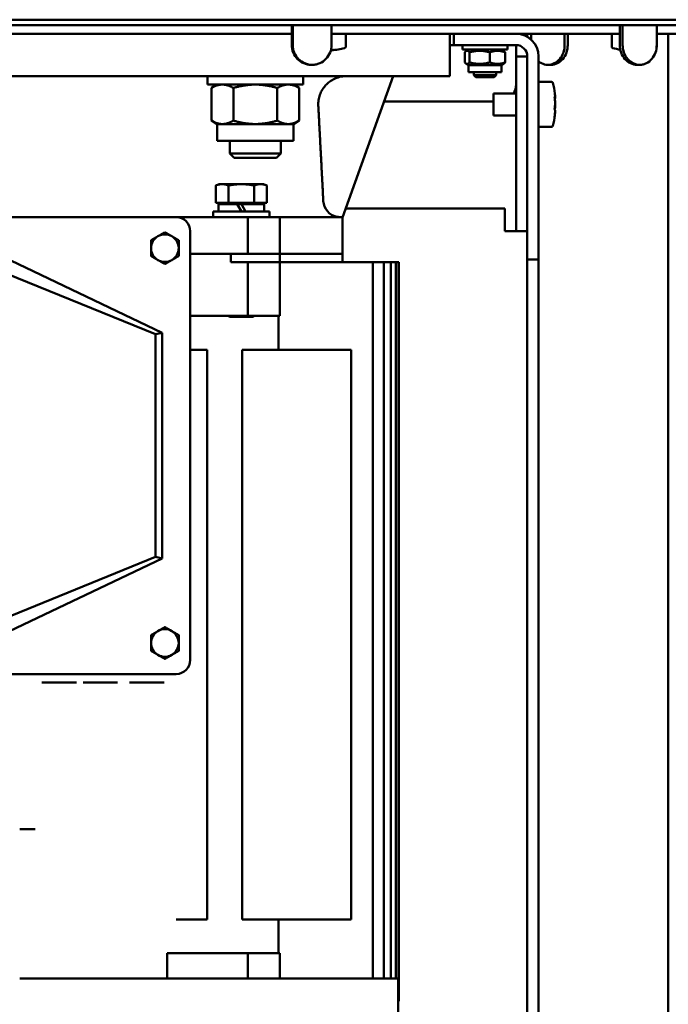
# Model space of a CAD drawing. Units: millimetres. Extents: x 798 to 3449, y 94 to 2861.
# Drawn here: x 1565 to 1795, y 365 to 714 of the extents above; entities that cross this region are included whole.
import ezdxf

# ---------------------------------------------------------------- set-up
doc = ezdxf.new("R2010")
doc.units = ezdxf.units.MM
doc.header["$LTSCALE"] = 10
doc.layers.add('Nederman Visible', color=7, linetype='Continuous', lineweight=50)

msp = doc.modelspace()

# ---------------------------------------------------------------- linework, layer by layer
at = {"layer": 'Nederman Visible'}
for p, q in [((1623.0105, 713.8989), (1462.511, 713.8989)), ((1623.0105, 713.8989), (1623.0156, 713.8989)), ((1623.0156, 713.8989), (1991.2142, 713.8989)), ((1462.511, 711.8989), (1623.0105, 711.8989)), ((1661.4185, 708.8989), (1502.1861, 708.8989)), ((1623.0105, 711.8989), (1623.0156, 711.8989)), ((1623.0156, 711.8989), (1991.2142, 711.8989)), ((1661.4185, 704.8989), (1661.4185, 711.8989)), ((1661.7911, 704.8989), (1661.7911, 711.8989)), ((1675.4965, 711.8989), (1675.4965, 704.8989)), ((1777.761, 708.8989), (1675.4965, 708.8989)), ((1680.5373, 704.2902), (1680.5373, 708.8989)), ((1717.4249, 693.8989), (1717.4249, 708.8989)), ((1718.9249, 708.8989), (1718.9249, 704.8989)), ((1744.9249, 707.8271), (1744.9249, 708.8989)), ((1746.2852, 706.8375), (1746.2852, 708.8989)), ((1758.1707, 704.8989), (1758.1707, 708.8989)), ((1759.2413, 704.8989), (1759.2413, 708.8989)), ((1774.8412, 704.2902), (1774.8412, 708.8989)), ((1777.761, 704.8989), (1777.761, 711.8989)), ((1778.7388, 711.8989), (1778.7388, 704.8989)), ((1790.8253, 704.8989), (1790.8253, 711.8989)), ((1874.6054, 708.8989), (1790.8253, 708.8989)), ((1790.8412, 704.2902), (1790.8412, 708.8989)), ((1794.9249, 248.8989), (1794.9249, 708.8989)), ((1717.4249, 704.8989), (1718.9249, 704.8989)), ((1724.9249, 704.8989), (1718.9249, 704.8989)), ((1721.9249, 703.2989), (1721.9249, 704.8989)), ((1721.9249, 703.2989), (1737.9249, 703.2989)), ((1722.7455, 702.3142), (1722.7455, 698.7836)), ((1724.1249, 703.2989), (1723.2526, 702.7953)), ((1724.4399, 702.3142), (1724.4399, 698.7836)), ((1740.9249, 704.8989), (1724.9249, 704.8989)), ((1731.6194, 702.3142), (1731.6194, 698.7836)), ((1735.7249, 703.2989), (1736.5972, 702.7953)), ((1737.1043, 702.3142), (1737.1043, 698.7836)), ((1737.9249, 703.2989), (1737.9249, 704.8989)), ((1740.9249, 700.8989), (1740.9249, 704.8989)), ((1724.1249, 697.7989), (1723.2526, 698.3025)), ((1735.7249, 697.7989), (1736.5972, 698.3025)), ((1740.9249, 694.8989), (1740.9249, 700.8989)), ((1744.9249, 700.8989), (1740.9249, 700.8989)), ((1744.9249, 668.8989), (1744.9249, 700.8989)), ((1748.9249, 668.8989), (1748.9249, 700.8989)), ((1668.2841, 697.8989), (1668.6567, 697.8989)), ((1735.7249, 697.7989), (1724.1249, 697.7989)), ((1724.1249, 697.7989), (1724.1249, 695.2989)), ((1735.7249, 695.2989), (1724.1249, 695.2989)), ((1725.9249, 695.2989), (1725.9249, 694.2658)), ((1733.9249, 695.2989), (1733.9249, 694.2658)), ((1735.7249, 697.7989), (1735.7249, 695.2989)), ((1740.9249, 638.8989), (1740.9249, 694.8989)), ((1752.2297, 697.8989), (1753.3004, 697.8989)), ((1783.836, 697.8989), (1784.8141, 697.8989)), ((1717.4249, 693.8989), (1374.4249, 693.8989)), ((1631.4909, 693.8989), (1631.4909, 690.8989)), ((1665.4909, 693.8989), (1665.4909, 690.8989)), ((1697.4249, 693.8989), (1679.3921, 643.8076)), ((1725.9249, 694.2658), (1733.9249, 694.2658)), ((1726.6917, 693.4989), (1725.9249, 694.2658)), ((1733.1581, 693.4989), (1726.6917, 693.4989)), ((1733.1581, 693.4989), (1733.9249, 694.2658)), ((1753.5336, 691.8989), (1748.9249, 691.8989)), ((1665.4909, 690.8989), (1631.4909, 690.8989)), ((1634.9909, 690.8989), (1632.9025, 689.6931)), ((1632.9025, 689.6931), (1632.9025, 678.1046)), ((1640.6967, 689.6931), (1640.6967, 678.1046)), ((1656.2851, 689.6931), (1656.2851, 678.1046)), ((1661.9909, 690.8989), (1664.0794, 689.6931)), ((1664.0794, 689.6931), (1664.0794, 678.1046)), ((1732.9249, 684.8989), (1694.1849, 684.8989)), ((1732.9249, 687.7043), (1732.9249, 682.8734)), ((1732.9249, 687.7043), (1740.9249, 687.7043)), ((1754.8153, 686.3652), (1754.6404, 686.3652)), ((1754.8153, 686.0102), (1754.6812, 686.0102)), ((1732.9249, 682.0725), (1732.9249, 682.8734)), ((1732.9249, 682.0725), (1732.9249, 679.9033)), ((1754.8153, 683.5438), (1754.7659, 683.5438)), ((1754.8153, 681.4325), (1754.7972, 681.4325)), ((1634.9909, 676.8989), (1632.9025, 678.1046)), ((1661.9909, 676.8989), (1664.0794, 678.1046)), ((1732.9249, 679.9033), (1740.9249, 679.9033)), ((1636.7996, 676.8989), (1634.9909, 676.8989)), ((1634.9909, 676.8989), (1634.9909, 670.8989)), ((1648.4909, 676.8989), (1636.7996, 676.8989)), ((1660.1823, 676.8989), (1648.4909, 676.8989)), ((1661.9909, 676.8989), (1660.1823, 676.8989)), ((1661.9909, 676.8989), (1661.9909, 670.8989)), ((1753.5336, 675.8989), (1748.9249, 675.8989)), ((1634.9909, 670.8989), (1661.9909, 670.8989)), ((1639.4909, 670.8989), (1639.4909, 666.4326)), ((1657.4909, 670.8989), (1657.4909, 666.4326)), ((1744.9249, 628.8989), (1744.9249, 668.8989)), ((1748.9249, 668.8989), (1748.9249, 628.8989)), ((1639.4909, 666.4326), (1657.4909, 666.4326)), ((1641.0245, 664.8989), (1639.4909, 666.4326)), ((1655.9573, 664.8989), (1641.0245, 664.8989)), ((1655.9573, 664.8989), (1657.4909, 666.4326)), ((1635.6762, 655.5789), (1634.4595, 655.136)), ((1634.4595, 648.9989), (1634.4595, 655.136)), ((1635.6762, 655.5789), (1636.7299, 655.5789)), ((1643.5412, 655.5789), (1636.7299, 655.5789)), ((1639.0003, 648.9989), (1639.0003, 655.136)), ((1643.5412, 655.5789), (1650.3525, 655.5789)), ((1648.082, 648.9989), (1648.082, 655.136)), ((1650.3525, 655.5789), (1651.4062, 655.5789)), ((1651.4062, 655.5789), (1652.6229, 655.136)), ((1652.6229, 648.9989), (1652.6229, 655.136)), ((1633.5412, 645.8989), (1653.5412, 645.8989)), ((1633.5412, 645.8989), (1633.5412, 643.9007)), ((1636.7299, 648.9989), (1634.4595, 648.9989)), ((1635.4912, 648.4989), (1642.0401, 648.4989)), ((1635.4912, 648.4989), (1635.4912, 645.8989)), ((1636.2262, 648.4989), (1635.6762, 648.9989)), ((1639.0003, 648.9989), (1636.7299, 648.9989)), ((1643.5412, 648.9989), (1639.0003, 648.9989)), ((1642.0401, 648.4989), (1643.5412, 645.8989)), ((1643.5412, 648.4989), (1642.0401, 648.4989)), ((1648.082, 648.9989), (1643.5412, 648.9989)), ((1643.5412, 648.4989), (1651.5912, 648.4989)), ((1645.0423, 645.8989), (1643.5412, 648.4989)), ((1650.3525, 648.9989), (1648.082, 648.9989)), ((1652.6229, 648.9989), (1650.3525, 648.9989)), ((1650.8562, 648.4989), (1651.4062, 648.9989)), ((1651.5912, 648.4989), (1651.5912, 645.8989)), ((1653.5412, 645.8989), (1653.5412, 643.8989)), ((1680.5049, 646.8989), (1736.9249, 646.8989)), ((1736.9249, 638.8989), (1736.9249, 646.8989)), ((1620.4249, 643.8989), (1412.4249, 643.8989)), ((1620.4249, 643.8989), (1645.8695, 643.8989)), ((1657.1832, 643.8989), (1645.8695, 643.8989)), ((1645.8695, 630.8989), (1645.8695, 643.8989)), ((1657.1832, 643.8989), (1679.3828, 643.8989)), ((1657.1832, 630.8989), (1657.1832, 643.8989)), ((1679.4249, 643.8989), (1679.4249, 630.8989)), ((1625.4249, 486.8989), (1625.4249, 638.8989)), ((1736.9249, 638.8989), (1744.9249, 638.8989)), ((1550.4249, 633.8989), (1615.4249, 602.8989)), ((1625.4249, 630.8989), (1639.7942, 630.8989)), ((1625.4249, 630.8989), (1645.8695, 630.8989)), ((1639.7942, 627.8989), (1639.7942, 630.8989)), ((1657.1832, 630.8989), (1645.8695, 630.8989)), ((1679.4249, 630.8989), (1657.1832, 630.8989)), ((1657.1832, 627.8989), (1657.1832, 630.8989)), ((1657.1832, 630.8989), (1679.4249, 630.8989)), ((1679.4249, 627.8989), (1679.4249, 630.8989)), ((1744.9249, 628.8989), (1744.9249, 289.606)), ((1744.9249, 286.8989), (1744.9249, 628.8989)), ((1744.9249, 628.8989), (1748.9249, 628.8989)), ((1748.9249, 286.8989), (1748.9249, 628.8989)), ((1550.4249, 627.8502), (1613.1502, 602.395)), ((1639.7942, 627.8989), (1645.8695, 627.8989)), ((1657.1832, 627.8989), (1645.8695, 627.8989)), ((1645.8695, 608.8989), (1645.8695, 627.8989)), ((1657.1832, 627.8989), (1688.9622, 627.8989)), ((1657.1832, 608.8989), (1657.1832, 627.8989)), ((1690.1255, 627.8989), (1688.9622, 627.8989)), ((1690.1255, 627.8989), (1690.1513, 627.8989)), ((1690.1908, 627.8989), (1690.1513, 627.8989)), ((1690.1908, 627.8989), (1692.8167, 627.8989)), ((1690.1908, 627.8989), (1690.1908, 373.8989)), ((1693.9868, 627.8989), (1692.8167, 627.8989)), ((1693.9868, 627.8989), (1694.0098, 627.8989)), ((1694.0328, 627.8989), (1694.0098, 627.8989)), ((1694.0328, 627.8989), (1695.3468, 627.8989)), ((1694.0328, 627.8989), (1694.0328, 373.8989)), ((1696.5195, 627.8989), (1695.3468, 627.8989)), ((1696.5195, 627.8989), (1696.5381, 627.8989)), ((1696.5504, 627.8989), (1696.5381, 627.8989)), ((1696.5504, 627.8989), (1697.0841, 627.8989)), ((1696.5504, 627.8989), (1696.5504, 373.8989)), ((1698.2574, 627.8989), (1697.0841, 627.8989)), ((1698.2574, 627.8989), (1698.2701, 627.8989)), ((1698.275, 627.8989), (1698.2701, 627.8989)), ((1699.2146, 627.8989), (1698.275, 627.8989)), ((1698.275, 627.8989), (1698.275, 373.8989)), ((1699.2146, 627.8989), (1699.2202, 627.8989)), ((1699.2211, 627.8989), (1699.2202, 627.8989)), ((1699.3986, 627.8989), (1699.2211, 627.8989)), ((1699.2211, 627.8989), (1699.2211, 373.8989)), ((1699.3986, 627.8989), (1699.3986, 373.8989)), ((1699.4249, 625.8989), (1699.3986, 625.8989)), ((1699.4249, 625.8989), (1699.4249, 365.8989)), ((1625.4249, 608.8989), (1645.8695, 608.8989)), ((1639.3532, 608.4989), (1638.9532, 608.8989)), ((1639.3532, 608.4989), (1647.7292, 608.4989)), ((1657.1832, 608.8989), (1645.8695, 608.8989)), ((1647.7292, 608.4989), (1648.1292, 608.8989)), ((1656.7361, 608.8989), (1656.7361, 596.8989)), ((1613.1502, 602.395), (1615.4249, 602.8989)), ((1613.1502, 602.395), (1613.1502, 523.4028)), ((1615.4249, 522.8989), (1615.4249, 602.8989)), ((1625.4249, 596.8989), (1626.7206, 596.8989)), ((1627.6277, 596.8989), (1626.7206, 596.8989)), ((1628.8767, 596.8989), (1627.6277, 596.8989)), ((1628.9677, 596.8989), (1628.8767, 596.8989)), ((1630.217, 596.8989), (1628.9677, 596.8989)), ((1631.4249, 596.8989), (1630.217, 596.8989)), ((1631.4249, 394.8989), (1631.4249, 596.8989)), ((1643.7721, 394.8989), (1643.7721, 596.8989)), ((1643.7721, 596.8989), (1681.2153, 596.8989)), ((1682.4249, 596.8989), (1681.2153, 596.8989)), ((1682.4249, 596.8989), (1682.4249, 394.8989)), ((1613.1502, 523.4028), (1550.4249, 497.9475)), ((1615.4249, 522.8989), (1550.4249, 491.8989)), ((1615.4249, 522.8989), (1613.1502, 523.4028)), ((1412.4249, 481.8989), (1620.4249, 481.8989)), ((1572.8135, 478.8989), (1577.6945, 478.8989)), ((1578.5999, 478.8989), (1577.6945, 478.8989)), ((1580.0077, 478.8989), (1578.5999, 478.8989)), ((1580.0077, 478.8989), (1580.1425, 478.8989)), ((1581.2303, 478.8989), (1580.1425, 478.8989)), ((1582.2772, 478.8989), (1581.2303, 478.8989)), ((1582.2772, 478.8989), (1585.0276, 478.8989)), ((1587.3919, 478.8989), (1592.6998, 478.8989)), ((1593.604, 478.8989), (1592.6998, 478.8989)), ((1595.0763, 478.8989), (1593.604, 478.8989)), ((1595.0763, 478.8989), (1595.1974, 478.8989)), ((1596.2216, 478.8989), (1595.1974, 478.8989)), ((1597.3121, 478.8989), (1596.2216, 478.8989)), ((1597.3121, 478.8989), (1599.6373, 478.8989)), ((1603.9024, 478.8989), (1609.6937, 478.8989)), ((1610.6105, 478.8989), (1609.6937, 478.8989)), ((1612.1558, 478.8989), (1610.6105, 478.8989)), ((1612.1558, 478.8989), (1612.2597, 478.8989)), ((1613.2118, 478.8989), (1612.2597, 478.8989)), ((1614.3421, 478.8989), (1613.2118, 478.8989)), ((1614.3421, 478.8989), (1616.1854, 478.8989)), ((1565.0871, 426.8989), (1564.9419, 426.8989)), ((1566.2386, 426.8989), (1565.0871, 426.8989)), ((1566.2386, 426.8989), (1567.2438, 426.8989)), ((1567.2438, 426.8989), (1570.4196, 426.8989)), ((1626.7206, 394.8989), (1620.4458, 394.8989)), ((1627.6277, 394.8989), (1626.7206, 394.8989)), ((1627.6277, 394.8989), (1628.8767, 394.8989)), ((1628.9677, 394.8989), (1628.8767, 394.8989)), ((1628.9677, 394.8989), (1630.217, 394.8989)), ((1631.4249, 394.8989), (1630.217, 394.8989)), ((1643.7721, 394.8989), (1681.2153, 394.8989)), ((1656.7361, 394.8989), (1656.7361, 382.8989)), ((1681.2153, 394.8989), (1682.4249, 394.8989)), ((1617.2549, 382.8989), (1617.2549, 373.8989)), ((1617.2549, 382.8989), (1645.8695, 382.8989)), ((1657.1832, 382.8989), (1645.8695, 382.8989)), ((1645.8695, 382.8989), (1645.8695, 373.8989)), ((1657.1832, 382.8989), (1657.1832, 373.8989)), ((1564.9419, 373.8989), (1565.0871, 373.8989)), ((1566.2386, 373.8989), (1565.0871, 373.8989)), ((1566.2428, 373.8989), (1566.2386, 373.8989)), ((1578.5473, 373.8989), (1566.2428, 373.8989)), ((1578.5999, 373.8989), (1578.5473, 373.8989)), ((1580.0077, 373.8989), (1578.5999, 373.8989)), ((1580.0077, 373.8989), (1580.1425, 373.8989)), ((1581.2303, 373.8989), (1580.1425, 373.8989)), ((1581.3158, 373.8989), (1581.2303, 373.8989)), ((1593.4579, 373.8989), (1581.3158, 373.8989)), ((1593.604, 373.8989), (1593.4579, 373.8989)), ((1595.0763, 373.8989), (1593.604, 373.8989)), ((1595.0763, 373.8989), (1595.1974, 373.8989)), ((1596.2216, 373.8989), (1595.1974, 373.8989)), ((1596.4077, 373.8989), (1596.2216, 373.8989)), ((1610.346, 373.8989), (1596.4077, 373.8989)), ((1610.6105, 373.8989), (1610.346, 373.8989)), ((1612.1558, 373.8989), (1610.6105, 373.8989)), ((1612.1558, 373.8989), (1612.2597, 373.8989)), ((1613.2118, 373.8989), (1612.2597, 373.8989)), ((1613.5174, 373.8989), (1613.2118, 373.8989)), ((1680.214, 373.8989), (1613.5174, 373.8989)), ((1680.214, 373.8989), (1688.9622, 373.8989)), ((1690.1255, 373.8989), (1688.9622, 373.8989)), ((1690.1255, 373.8989), (1690.1513, 373.8989)), ((1690.1908, 373.8989), (1690.1513, 373.8989)), ((1690.1908, 373.8989), (1692.8167, 373.8989)), ((1693.9868, 373.8989), (1692.8167, 373.8989)), ((1693.9868, 373.8989), (1694.0098, 373.8989)), ((1694.0328, 373.8989), (1694.0098, 373.8989)), ((1694.0328, 373.8989), (1695.3468, 373.8989)), ((1696.5195, 373.8989), (1695.3468, 373.8989)), ((1696.5195, 373.8989), (1696.5381, 373.8989)), ((1696.5504, 373.8989), (1696.5381, 373.8989)), ((1696.7227, 373.8989), (1696.5504, 373.8989)), ((1696.7227, 373.8989), (1697.0841, 373.8989)), ((1698.2574, 373.8989), (1697.0841, 373.8989)), ((1698.2574, 373.8989), (1698.2701, 373.8989)), ((1698.275, 373.8989), (1698.2701, 373.8989)), ((1698.656, 373.8989), (1698.275, 373.8989)), ((1699.2146, 373.8989), (1698.656, 373.8989)), ((1699.1249, 236.8989), (1699.1249, 373.8989)), ((1699.2146, 373.8989), (1699.2202, 373.8989)), ((1699.2211, 373.8989), (1699.2202, 373.8989)), ((1699.3986, 373.8989), (1699.2211, 373.8989)), ((1699.1249, 365.8989), (1699.4249, 365.8989))]:
    msp.add_line(p, q, dxfattribs=at)
for centre, radius, start, end in [((1740.9249, 700.8989), 8, 0, 90), ((1672.5373, 735.3989), 32.5, 275.138713, 283.554784), ((1680.0373, 704.2902), 0.5, 283.554784, 0), ((1740.9249, 700.8989), 4, 0, 90), ((1775.3412, 704.2902), 0.5, 180, 256.445216), ((1782.8412, 735.3989), 32.5, 256.445216, 261.305043), ((1790.3412, 704.2902), 0.5, 331.71854, 0), ((1753.5336, 691.3989), 0.5, 13.554784, 90), ((1722.4249, 683.8989), 32.5, 6.680195, 13.554784), ((1734.9249, 690.8989), 6, 327.830263, 0), ((1680.803, 683.8989), 9.9924, 180.000001, 183.002272), ((1722.4249, 683.8989), 32.5, 346.445216, 353.319805), ((1753.5336, 676.3989), 0.5, 270, 346.445216), ((1620.4249, 638.8989), 5, 0, 90), ((1616.4249, 632.8989), 4.89, 120, 180), ((1616.4249, 632.8989), 4.89, 60, 120), ((1616.4249, 632.8989), 4.89, 0, 60), ((1616.4249, 632.8989), 4.89, 180, 240), ((1616.4249, 632.8989), 4.89, 300, 0), ((1616.4249, 632.8989), 4.89, 240, 300), ((1616.4249, 492.8989), 4.89, 120, 180), ((1616.4249, 492.8989), 4.89, 60, 120), ((1616.4249, 492.8989), 4.89, 0, 60), ((1616.4249, 492.8989), 4.89, 180, 240), ((1616.4249, 492.8989), 4.89, 300, 0), ((1616.4249, 492.8989), 4.89, 240, 300), ((1620.4249, 486.8989), 5, 270, 0)]:
    msp.add_arc(centre, radius, start, end, dxfattribs=at)
for centre, major_axis, ratio, start_param, end_param in [((1674.3694, 735.3989), (0, -32.4178), 0.60876143, 0.04433462, 0.05469054), ((1674.6709, 735.3989), (0, -32.4178), 0.38268343, 0.04628437, 0.12370409), ((1672.2358, 735.3989), (0, -32.4178), 0.99144486, 0.09466917, 0.12370409), ((1722.4249, 683.0207), (32.4178, 0), 0.92488433, 0.04114122, 0.12370409), ((1722.4249, 686.1877), (32.4178, 0), 0.13313723, 0.04114122, 0.12370409), ((1722.4249, 685.3096), (32.4178, 0), 0.79174709, 6.15948122, 6.24204409), ((1722.4249, 685.3096), (32.4178, 0), 0.79174709, 0.04114122, 0.09246702), ((1722.4249, 686.1877), (32.4178, 0), 0.13313723, 6.19071829, 6.24204409), ((1722.4249, 684.777), (32.4178, 0), 0.92488433, 0.04114122, 0.05299564), ((1722.4249, 681.61), (32.4178, 0), 0.13313723, 0.04114122, 0.12370409), ((1722.4249, 683.0207), (32.4178, 0), 0.92488433, 6.15948122, 6.24204409), ((1722.4249, 682.4882), (32.4178, 0), 0.79174709, 6.15948122, 6.24204409), ((1722.4249, 684.777), (32.4178, 0), 0.92488433, 6.19071829, 6.24204409), ((1722.4249, 682.4882), (32.4178, 0), 0.79174709, 0.04114122, 0.05498972), ((1678.5922, 649.8985), (-5.9996, 0.2284), 0.99928637, 0.09038416, 1.39978576)]:
    msp.add_ellipse(centre, major_axis=major_axis, ratio=ratio, start_param=start_param, end_param=end_param, dxfattribs=at)
for points, knots in [([(1661.4185, 704.8989), (1661.4185, 704.0199), (1661.5911, 703.0824), (1662.2928, 701.3578), (1662.8218, 700.5706), (1664.0419, 699.3276), (1664.8142, 698.7889), (1666.5051, 698.0745), (1667.4236, 697.8989), (1668.2841, 697.8989)], [2.10967051, 2.10967051, 2.10967051, 2.10967051, 2.37335178, 2.37335178, 2.63703305, 2.63703305, 2.90073206, 2.90073206, 3.16443107, 3.16443107, 3.16443107, 3.16443107]), ([(1668.6567, 697.8989), (1667.7962, 697.8989), (1666.8777, 698.0745), (1665.1868, 698.7889), (1664.4145, 699.3276), (1663.1944, 700.5706), (1662.6653, 701.3578), (1661.9637, 703.0824), (1661.7911, 704.0199), (1661.7911, 704.8989)], [1.05490802, 1.05490802, 1.05490802, 1.05490802, 1.31860683, 1.31860683, 1.58230565, 1.58230565, 1.84598692, 1.84598692, 2.10966819, 2.10966819, 2.10966819, 2.10966819]), ([(1675.4965, 704.8989), (1675.4965, 703.9874), (1675.3229, 703.0846), (1674.6479, 701.3981), (1674.1528, 700.6305), (1672.9028, 699.3331), (1672.1598, 698.8157), (1670.9173, 698.2744), (1670.4772, 698.1342), (1669.5759, 697.9462), (1669.117, 697.8989), (1668.6567, 697.8989)], [0, 0, 0, 0, 0.27345109, 0.27345109, 0.54689385, 0.54689385, 0.82030041, 0.82030041, 0.96136995, 0.96136995, 1.10240868, 1.10240868, 1.10240868, 1.10240868]), ([(1758.1707, 704.8989), (1758.1707, 704.0199), (1758.0224, 703.0824), (1757.4186, 701.3578), (1756.9629, 700.5706), (1755.91, 699.3276), (1755.2425, 698.7889), (1753.7772, 698.0745), (1752.9792, 697.8989), (1752.2297, 697.8989)], [2.10959924, 2.10959924, 2.10959924, 2.10959924, 2.37328033, 2.37328033, 2.63696141, 2.63696141, 2.90065462, 2.90065462, 3.16434783, 3.16434783, 3.16434783, 3.16434783]), ([(1753.3004, 697.8989), (1754.0498, 697.8989), (1754.8477, 698.0745), (1756.3131, 698.7889), (1756.9806, 699.3276), (1758.0335, 700.5706), (1758.4891, 701.3578), (1759.0929, 703.0824), (1759.2413, 704.0199), (1759.2413, 704.8989)], [1.05484956, 1.05484956, 1.05484956, 1.05484956, 1.31854266, 1.31854266, 1.58223576, 1.58223576, 1.84591684, 1.84591684, 2.10959792, 2.10959792, 2.10959792, 2.10959792]), ([(1777.761, 704.8989), (1777.761, 704.0199), (1777.9143, 703.0824), (1778.5369, 701.3578), (1779.0062, 700.5706), (1780.0873, 699.3276), (1780.7712, 698.7889), (1782.2661, 698.0745), (1783.0772, 697.8989), (1783.836, 697.8989)], [2.10967051, 2.10967051, 2.10967051, 2.10967051, 2.37335178, 2.37335178, 2.63703305, 2.63703305, 2.90073206, 2.90073206, 3.16443107, 3.16443107, 3.16443107, 3.16443107]), ([(1784.8141, 697.8989), (1784.0552, 697.8989), (1783.2441, 698.0745), (1781.7491, 698.7889), (1781.0652, 699.3276), (1779.9841, 700.5706), (1779.5148, 701.3578), (1778.8921, 703.0824), (1778.7388, 704.0199), (1778.7388, 704.8989)], [1.05490802, 1.05490802, 1.05490802, 1.05490802, 1.31860683, 1.31860683, 1.58230565, 1.58230565, 1.84598692, 1.84598692, 2.10966819, 2.10966819, 2.10966819, 2.10966819]), ([(1790.8253, 704.8989), (1790.8253, 703.9874), (1790.6733, 703.0846), (1790.0818, 701.3981), (1789.6478, 700.6305), (1788.5508, 699.3331), (1787.8982, 698.8157), (1786.8054, 698.2744), (1786.4181, 698.1342), (1785.6243, 697.9462), (1785.2199, 697.8989), (1784.8141, 697.8989)], [0, 0, 0, 0, 0.27345109, 0.27345109, 0.54689393, 0.54689393, 0.82030101, 0.82030101, 0.96136984, 0.96136984, 1.10240868, 1.10240868, 1.10240868, 1.10240868]), ([(1752.2297, 697.8989), (1751.4523, 697.9067), (1750.6823, 698.0925), (1749.5988, 698.625), (1749.2511, 698.8453), (1748.9249, 699.1031)], [0, 0, 0, 0, 0.273524461, 0.273524461, 0.412103721, 0.412103721, 0.412103721, 0.412103721]), ([(1680.8176, 693.8989), (1680.2, 693.8989), (1679.5255, 693.838), (1678.2044, 693.5753), (1677.5579, 693.3736), (1676.4168, 692.9011), (1675.8171, 692.5869), (1674.6974, 691.8391), (1674.1774, 691.4055), (1673.3042, 690.5327), (1672.8705, 690.0131), (1672.1225, 688.8942), (1671.8082, 688.2949), (1671.3358, 687.1548), (1671.1341, 686.5091), (1670.8715, 685.1896), (1670.8106, 684.5158), (1670.8106, 683.8989)], [1.48141787, 1.48141787, 1.48141787, 1.48141787, 1.66670183, 1.66670183, 1.85198578, 1.85198578, 2.03721417, 2.03721417, 2.22244256, 2.22244256, 2.40759145, 2.40759145, 2.59274035, 2.59274035, 2.77781783, 2.77781783, 2.96289531, 2.96289531, 2.96289531, 2.96289531]), ([(1678.6074, 643.8989), (1678.4854, 643.8989), (1678.3542, 643.9024), (1677.9831, 643.9258), (1677.7335, 643.9552), (1677.436, 644.0111), (1677.3911, 644.0201), (1677.3463, 644.0295)], [0.189943958, 0.189943958, 0.189943958, 0.189943958, 0.235390695, 0.235390695, 0.312528561, 0.312528561, 0.326314121, 0.326314121, 0.326314121, 0.326314121]), ([(1679.3921, 643.8076), (1679.3902, 643.8024), (1679.3881, 643.8141), (1679.3849, 643.8576), (1679.3838, 643.8769), (1679.3828, 643.8989)], [-0.6143144249, -0.6143144249, -0.6143144249, -0.6143144249, -0.5886320812, -0.5886320812, -0.575239404, -0.575239404, -0.575239404, -0.575239404])]:
    msp.add_open_spline(points, degree=3, knots=knots, dxfattribs=at)
for points, weights in [([(1724.4399, 702.3142), (1723.5927, 703.3975), (1722.7455, 702.3142)], [1, 1.15470053838, 1]), ([(1731.6194, 702.3142), (1728.0297, 703.3975), (1724.4399, 702.3142)], [1, 1.15470053838, 1]), ([(1737.1043, 702.3142), (1734.3618, 703.3975), (1731.6194, 702.3142)], [1, 1.15470053838, 1]), ([(1736.5972, 702.7953), (1736.8358, 702.6575), (1737.1043, 702.3142)], [1.06326128603, 1.04433835256, 1]), ([(1722.7455, 698.7836), (1723.5927, 697.7002), (1724.4399, 698.7836)], [1, 1.15470053838, 1]), ([(1724.4399, 698.7836), (1728.0297, 697.7002), (1731.6194, 698.7836)], [1, 1.15470053838, 1]), ([(1731.6194, 698.7836), (1734.3618, 697.7002), (1737.1043, 698.7836)], [1, 1.15470053838, 1]), ([(1737.1043, 698.7836), (1736.8358, 698.4403), (1736.5972, 698.3025)], [1, 1.04433835256, 1.06326128603]), ([(1636.7996, 690.8989), (1634.9909, 690.8989), (1632.9025, 689.6931)], [1, 1.0379548493, 1]), ([(1640.6967, 689.6931), (1638.6082, 690.8989), (1636.7996, 690.8989)], [1, 1.0379548493, 1]), ([(1648.4909, 690.8989), (1644.8736, 690.8989), (1640.6967, 689.6931)], [1, 1.0379548493, 1]), ([(1656.2851, 689.6931), (1652.1082, 690.8989), (1648.4909, 690.8989)], [1, 1.0379548493, 1]), ([(1660.1823, 690.8989), (1658.3736, 690.8989), (1656.2851, 689.6931)], [1, 1.0379548493, 1]), ([(1664.0794, 689.6931), (1661.9909, 690.8989), (1660.1823, 690.8989)], [1, 1.0379548493, 1]), ([(1670.8243, 683.3755), (1671.7043, 666.596), (1672.5965, 649.5849)], [1.00001925251, 1.00003914443, 1.00001213193]), ([(1632.9025, 678.1046), (1634.9909, 676.8989), (1636.7996, 676.8989)], [1, 1.0379548493, 1]), ([(1636.7996, 676.8989), (1638.6082, 676.8989), (1640.6967, 678.1046)], [1, 1.0379548493, 1]), ([(1640.6967, 678.1046), (1644.8736, 676.8989), (1648.4909, 676.8989)], [1, 1.0379548493, 1]), ([(1648.4909, 676.8989), (1652.1082, 676.8989), (1656.2851, 678.1046)], [1, 1.0379548493, 1]), ([(1656.2851, 678.1046), (1658.3736, 676.8989), (1660.1823, 676.8989)], [1, 1.0379548493, 1]), ([(1660.1823, 676.8989), (1661.9909, 676.8989), (1664.0794, 678.1046)], [1, 1.0379548493, 1]), ([(1634.4595, 655.136), (1635.6762, 655.5789), (1636.7299, 655.5789)], [2.15710647326, 2.32395923964, 2.32395923964]), ([(1636.7299, 655.5789), (1637.7836, 655.5789), (1639.0003, 655.136)], [2.32395923964, 2.32395923964, 2.15710647326]), ([(1639.0003, 655.136), (1641.4338, 655.5789), (1643.5412, 655.5789)], [2.15710647326, 2.32395923964, 2.32395923964]), ([(1643.5412, 655.5789), (1645.6486, 655.5789), (1648.082, 655.136)], [2.32395923964, 2.32395923964, 2.15710647326]), ([(1648.082, 655.136), (1649.2988, 655.5789), (1650.3525, 655.5789)], [2.15710647326, 2.32395923964, 2.32395923964]), ([(1650.3525, 655.5789), (1651.4062, 655.5789), (1652.6229, 655.136)], [2.32395923964, 2.32395923964, 2.15710647326]), ([(1613.9799, 637.1337), (1612.8452, 636.4786), (1611.5349, 635.7221)], [2.334266597, 2.334266597, 2.16667379566]), ([(1611.5349, 635.7221), (1611.5349, 634.2091), (1611.5349, 632.8989)], [2.15376783707, 2.32036235904, 2.32036235904]), ([(1616.4249, 638.5454), (1615.1146, 637.7889), (1613.9799, 637.1337)], [2.16667379566, 2.334266597, 2.334266597]), ([(1618.8699, 637.1337), (1617.7352, 637.7889), (1616.4249, 638.5454)], [2.334266597, 2.334266597, 2.16667379566]), ([(1621.3149, 635.7221), (1620.0046, 636.4786), (1618.8699, 637.1337)], [2.16667379566, 2.334266597, 2.334266597]), ([(1621.3149, 632.8989), (1621.3149, 634.2091), (1621.3149, 635.7221)], [2.32036235904, 2.32036235904, 2.15376783707]), ([(1611.5349, 632.8989), (1611.5349, 631.5886), (1611.5349, 630.0756)], [2.32036235904, 2.32036235904, 2.15376783707]), ([(1621.3149, 630.0756), (1621.3149, 631.5886), (1621.3149, 632.8989)], [2.15376783707, 2.32036235904, 2.32036235904]), ([(1611.5349, 630.0756), (1612.8452, 629.3191), (1613.9799, 628.664)], [2.16667379566, 2.334266597, 2.334266597]), ([(1613.9799, 628.664), (1615.1146, 628.0089), (1616.4249, 627.2524)], [2.334266597, 2.334266597, 2.16667379566]), ([(1616.4249, 627.2524), (1617.7352, 628.0089), (1618.8699, 628.664)], [2.16667379566, 2.334266597, 2.334266597]), ([(1618.8699, 628.664), (1620.0046, 629.3191), (1621.3149, 630.0756)], [2.334266597, 2.334266597, 2.16667379566]), ([(1613.9799, 497.1337), (1612.8452, 496.4786), (1611.5349, 495.7221)], [2.334266597, 2.334266597, 2.16667379566]), ([(1616.4249, 498.5454), (1615.1146, 497.7889), (1613.9799, 497.1337)], [2.16667379566, 2.334266597, 2.334266597]), ([(1618.8699, 497.1337), (1617.7352, 497.7889), (1616.4249, 498.5454)], [2.334266597, 2.334266597, 2.16667379566]), ([(1621.3149, 495.7221), (1620.0046, 496.4786), (1618.8699, 497.1337)], [2.16667379566, 2.334266597, 2.334266597]), ([(1611.5349, 495.7221), (1611.5349, 494.2091), (1611.5349, 492.8989)], [2.15376783707, 2.32036235904, 2.32036235904]), ([(1611.5349, 492.8989), (1611.5349, 491.5886), (1611.5349, 490.0756)], [2.32036235904, 2.32036235904, 2.15376783707]), ([(1621.3149, 492.8989), (1621.3149, 494.2091), (1621.3149, 495.7221)], [2.32036235904, 2.32036235904, 2.15376783707]), ([(1621.3149, 490.0756), (1621.3149, 491.5886), (1621.3149, 492.8989)], [2.15376783707, 2.32036235904, 2.32036235904]), ([(1611.5349, 490.0756), (1612.8452, 489.3191), (1613.9799, 488.664)], [2.16667379566, 2.334266597, 2.334266597]), ([(1618.8699, 488.664), (1620.0046, 489.3191), (1621.3149, 490.0756)], [2.334266597, 2.334266597, 2.16667379566]), ([(1613.9799, 488.664), (1615.1146, 488.0089), (1616.4249, 487.2524)], [2.334266597, 2.334266597, 2.16667379566]), ([(1616.4249, 487.2524), (1617.7352, 488.0089), (1618.8699, 488.664)], [2.16667379566, 2.334266597, 2.334266597])]:
    msp.add_rational_spline(points, weights, degree=2, dxfattribs=at)

doc.saveas('drawing.dxf')
